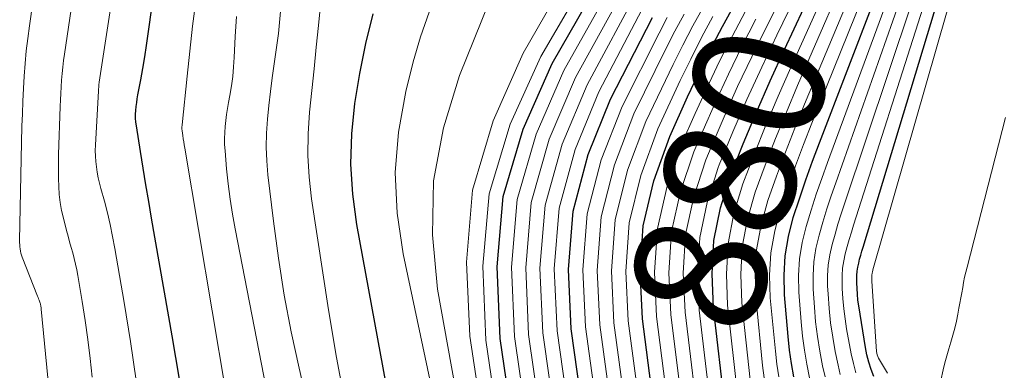
# Model space of a CAD drawing. Units: feet. Extents: x 1950000 to 1955008, y 519987 to 525007.
# Drawn here: x 1950893 to 1951042, y 520424 to 520477 of the extents above; entities that cross this region are included whole.
import ezdxf
from ezdxf.enums import TextEntityAlignment as Align

# ---------------------------------------------------------------- set-up
doc = ezdxf.new("R2010")
doc.units = ezdxf.units.FT
doc.header["$LTSCALE"] = 100
doc.header["$MEASUREMENT"] = 0
for name, color, linetype, lineweight in [('CONTOUR INDEX', 32, 'Continuous', 25), ('CONTOUR INDEX LABEL', 7, 'Continuous', 15), ('CONTOUR INTERMEDIATE', 40, 'Continuous', 15)]:
    doc.layers.add(name, color=color, linetype=linetype, lineweight=lineweight)
doc.styles.add('slant', font='romans.shx', dxfattribs={"oblique": 14.999978})

msp = doc.modelspace()

# ---------------------------------------------------------------- linework, layer by layer
at = {"layer": 'CONTOUR INDEX', "flags": 128}
for points, elevation in [([(1950971.91, 520386.16), (1950965.7, 520428.66), (1950965.23, 520439.53), (1950966.15, 520450.14), (1950969.18, 520460.36), (1950973.6, 520470.3), (1950984.1, 520488.63)], 820), ([(1950999.82, 520418.05), (1950998.06, 520433.32), (1950997.85, 520438.43), (1950998.13, 520443.48), (1950999.14, 520448.43), (1951000.64, 520453.32), (1951002.58, 520458.14), (1951004.58, 520462.94), (1951006.67, 520467.69), (1951008.83, 520472.42), (1951013.27, 520481.88)], 880), ([(1950917.03, 520422.51), (1950915.94, 520429.03), (1950912.81, 520446.88), (1950912.37, 520449.4), (1950911.95, 520451.93), (1950911.53, 520454.45), (1950911.12, 520456.98), (1950910.51, 520460.87), (1950910.44, 520461.45), (1950910.39, 520462.04), (1950910.39, 520462.63), (1950910.42, 520463.21), (1950910.48, 520463.8), (1950910.55, 520464.39), (1950910.64, 520464.97), (1950910.74, 520465.55), (1950911.17, 520467.85), (1950911.48, 520469.58), (1950911.77, 520471.31), (1950912.04, 520473.05), (1950912.29, 520474.79), (1950912.88, 520479.1)], 780), ([(1950990.45, 520407.36), (1950987.28, 520431.63), (1950986.96, 520438.75), (1950987.41, 520445.74), (1950989.03, 520452.56), (1950991.42, 520459.27), (1950994.15, 520465.25), (1950995.84, 520468.85), (1950997.59, 520472.41), (1950999.43, 520475.93), (1951001.34, 520479.42)], 860), ([(1951010.27, 520422.85), (1951009.9, 520424.86), (1951009.62, 520426.89), (1951009.4, 520428.93), (1951008.86, 520435.25), (1951008.78, 520438.22), (1951008.93, 520441.17), (1951009.43, 520444.09), (1951010.16, 520446.97), (1951011.1, 520449.83), (1951012.07, 520452.68), (1951013.1, 520455.5), (1951014.15, 520458.32), (1951022.57, 520480.14)], 900), ([(1950951.13, 520406.9), (1950943.94, 520445.94), (1950943.34, 520450.51), (1950943.03, 520455.08), (1950943.19, 520459.66), (1950943.64, 520464.25), (1950944.42, 520468.82), (1950945.32, 520473.36), (1950946.41, 520477.86)], 800), ([(1951022.42, 520422.87), (1951021.99, 520423.95), (1951021.62, 520425.05), (1951021.33, 520426.17), (1951021.11, 520427.31), (1951020.11, 520433.62), (1951019.99, 520434.48), (1951019.9, 520435.35), (1951019.85, 520436.22), (1951019.82, 520437.09), (1951019.82, 520437.59), (1951019.84, 520438.21), (1951019.89, 520438.83), (1951019.98, 520439.44), (1951020.1, 520440.06), (1951020.25, 520440.66), (1951020.41, 520441.27), (1951020.58, 520441.87), (1951020.76, 520442.47), (1951031.72, 520478.56)], 920), ([(1950981.16, 520396.74), (1950976.49, 520430.1), (1950976.08, 520439.12), (1950976.76, 520447.96), (1950979.05, 520456.52), (1950982.42, 520464.9), (1950988.81, 520477.28)], 840)]:
    msp.add_lwpolyline(points, dxfattribs=dict(at, elevation=elevation))
at = {"layer": 'CONTOUR INTERMEDIATE', "flags": 128}
for points, elevation in [([(1950910.48, 520422.29), (1950909.59, 520428.21), (1950908.63, 520434.12), (1950907.24, 520442.3), (1950906.9, 520444.1), (1950906.53, 520445.9), (1950906.11, 520447.68), (1950905.65, 520449.46), (1950905.11, 520451.4), (1950904.91, 520452.2), (1950904.72, 520453.01), (1950904.57, 520453.83), (1950904.44, 520454.65), (1950904.34, 520455.47), (1950904.28, 520456.3), (1950904.27, 520457.12), (1950904.29, 520457.95), (1950904.7, 520465.27), (1950904.71, 520465.55), (1950904.73, 520465.84), (1950904.75, 520466.12), (1950904.76, 520466.4), (1950904.79, 520466.79), (1950904.79, 520466.88), (1950904.8, 520466.97), (1950904.81, 520467.06), (1950904.81, 520467.15), (1950904.82, 520467.24), (1950904.83, 520467.33), (1950904.84, 520467.42), (1950904.86, 520467.51), (1950909.92, 520500.35)], 776), ([(1950903.81, 520422.77), (1950903.48, 520425.64), (1950903.12, 520428.51), (1950902.71, 520431.37), (1950902.26, 520434.23), (1950901.61, 520438.21), (1950901.46, 520439.07), (1950901.28, 520439.92), (1950901.07, 520440.77), (1950900.84, 520441.61), (1950900.59, 520442.45), (1950900.36, 520443.3), (1950900.13, 520444.14), (1950899.9, 520444.99), (1950899.42, 520446.88), (1950899.15, 520448.06), (1950898.94, 520449.25), (1950898.8, 520450.45), (1950898.71, 520451.66), (1950898.68, 520452.88), (1950898.67, 520454.09), (1950898.68, 520455.31), (1950898.7, 520456.52), (1950898.94, 520463.8), (1950898.98, 520464.8), (1950899.03, 520465.79), (1950899.09, 520466.79), (1950899.16, 520467.78), (1950899.24, 520468.78), (1950899.34, 520469.77), (1950899.46, 520470.76), (1950899.6, 520471.75), (1950902.88, 520493.95)], 772), ([(1950968.22, 520381.94), (1950961.12, 520428.98), (1950960.59, 520440.19), (1950961.52, 520451.12), (1950964.63, 520461.65), (1950969.2, 520471.9), (1950980.44, 520491.44)], 812), ([(1950970.06, 520384.05), (1950963.54, 520428.38), (1950963.06, 520439.62), (1950964.04, 520450.58), (1950967.21, 520461.11), (1950971.85, 520471.36), (1950983.23, 520490.85)], 816), ([(1950899.28, 520399.8), (1950896.06, 520433.09), (1950896.05, 520433.22), (1950896.03, 520433.36), (1950896.01, 520433.49), (1950895.99, 520433.63), (1950895.96, 520433.76), (1950895.93, 520433.89), (1950895.89, 520434.02), (1950895.85, 520434.15), (1950895.8, 520434.28), (1950895.73, 520434.48), (1950895.65, 520434.67), (1950895.58, 520434.87), (1950895.5, 520435.06), (1950893.18, 520440.95), (1950893.08, 520441.26), (1950892.98, 520441.57), (1950892.92, 520441.89), (1950892.86, 520442.21), (1950892.83, 520442.53), (1950892.8, 520442.86), (1950892.79, 520443.18), (1950892.79, 520443.51), (1950893.14, 520460.8), (1950893.2, 520462.7), (1950893.27, 520464.61), (1950893.36, 520466.52), (1950893.47, 520468.42), (1950893.62, 520470.33), (1950893.8, 520472.23), (1950894.02, 520474.12), (1950894.26, 520476.02), (1950895.88, 520487.54)], 768), ([(1950973.76, 520388.28), (1950967.86, 520428.94), (1950967.4, 520439.45), (1950968.27, 520449.71), (1950971.14, 520459.6), (1950975.35, 520469.24), (1950984.99, 520486.4)], 824), ([(1950942.23, 520418.57), (1950940.86, 520425.77), (1950939.64, 520433.01), (1950937.09, 520449.83), (1950936.72, 520453.1), (1950936.52, 520456.37), (1950936.57, 520459.65), (1950936.79, 520462.94), (1950937.13, 520466.23), (1950937.46, 520469.52), (1950937.8, 520472.8), (1950938.13, 520476.09), (1950939.14, 520486.29)], 796), ([(1950975.61, 520390.39), (1950970.02, 520429.23), (1950969.57, 520439.37), (1950970.39, 520449.27), (1950973.12, 520458.84), (1950977.11, 520468.17), (1950985.91, 520484.15)], 828), ([(1950977.46, 520392.51), (1950972.18, 520429.52), (1950971.74, 520439.28), (1950972.51, 520448.84), (1950975.09, 520458.07), (1950978.88, 520467.09), (1950986.85, 520481.88)], 832), ([(1950996.06, 520413.76), (1950993.75, 520432.62), (1950993.49, 520438.55), (1950993.83, 520444.39), (1950995.08, 520450.11), (1950996.92, 520455.74), (1950997.7, 520457.62), (1950999.68, 520462.23), (1951001.73, 520466.81), (1951003.87, 520471.35), (1951006.09, 520475.85), (1951009.5, 520482.62)], 872), ([(1950997.94, 520415.9), (1950995.9, 520432.96), (1950995.67, 520438.49), (1950995.98, 520443.93), (1950997.11, 520449.27), (1950998.78, 520454.54), (1950998.95, 520454.98), (1951001.02, 520459.95), (1951003.15, 520464.88), (1951005.38, 520469.78), (1951007.69, 520474.63), (1951011.39, 520482.24)], 876), ([(1951001.71, 520420.2), (1951000.21, 520433.68), (1951000.03, 520438.38), (1951000.28, 520443.02), (1951001.18, 520447.58), (1951002.52, 520452.09), (1951004.24, 520456.54), (1951006.02, 520460.96), (1951007.88, 520465.35), (1951009.8, 520469.71), (1951015.14, 520481.52)], 884), ([(1951003.61, 520422.37), (1951002.37, 520434.05), (1951002.21, 520438.33), (1951002.44, 520442.56), (1951003.23, 520446.72), (1951004.41, 520450.84), (1951005.92, 520454.9), (1951007.49, 520458.95), (1951009.13, 520462.96), (1951010.82, 520466.96), (1951017, 520481.16)], 888), ([(1951005.75, 520422.69), (1951005.53, 520424.54), (1951004.53, 520434.44), (1951004.4, 520438.29), (1951004.6, 520442.1), (1951005.29, 520445.86), (1951006.31, 520449.57), (1951007.63, 520453.24), (1951008.99, 520456.9), (1951010.41, 520460.53), (1951011.89, 520464.14), (1951018.86, 520480.82)], 892), ([(1951007.96, 520422.85), (1951007.68, 520424.78), (1951007.46, 520426.73), (1951006.69, 520434.83), (1951006.59, 520438.25), (1951006.76, 520441.64), (1951007.36, 520444.98), (1951008.23, 520448.28), (1951009.35, 520451.55), (1951010.52, 520454.81), (1951011.74, 520458.04), (1951013, 520461.26), (1951020.72, 520480.48)], 896), ([(1950924.07, 520420.51), (1950917.85, 520457.51), (1950917.77, 520457.98), (1950917.69, 520458.45), (1950917.62, 520458.92), (1950917.55, 520459.39), (1950917.45, 520460.1), (1950917.43, 520460.21), (1950917.42, 520460.33), (1950917.42, 520460.44), (1950917.41, 520460.55), (1950917.42, 520460.66), (1950917.42, 520460.78), (1950917.43, 520460.89), (1950917.44, 520461), (1950918.19, 520468.38), (1950918.59, 520472.19), (1950919.02, 520475.98), (1950919.5, 520479.78)], 784), ([(1950966.37, 520379.83), (1950956.19, 520436.1), (1950955.42, 520444.37), (1950955.56, 520452.54), (1950957.08, 520460.58), (1950959.53, 520468.52), (1950963.97, 520479.51)], 808), ([(1950979.31, 520394.63), (1950974.33, 520429.81), (1950973.91, 520439.2), (1950974.63, 520448.4), (1950977.07, 520457.3), (1950980.65, 520466), (1950987.82, 520479.59)], 836), ([(1950986.73, 520403.1), (1950982.96, 520431.01), (1950982.61, 520438.89), (1950983.14, 520446.63), (1950985.02, 520454.16), (1950987.8, 520461.55), (1950991.93, 520470.16), (1950993.4, 520473.11), (1950994.93, 520476.03), (1950996.53, 520478.9)], 852), ([(1951012.66, 520422.67), (1951012.23, 520424.78), (1951011.86, 520426.89), (1951011.58, 520429.02), (1951011.37, 520431.16), (1951011.02, 520435.67), (1951010.97, 520438.2), (1951011.11, 520440.71), (1951011.52, 520443.18), (1951012.11, 520445.64), (1951012.88, 520448.07), (1951013.67, 520450.5), (1951014.5, 520452.91), (1951015.36, 520455.31), (1951024.41, 520479.81)], 904), ([(1951014.99, 520422.86), (1951014.63, 520424.52), (1951014.2, 520426.73), (1951013.84, 520428.95), (1951013.57, 520431.18), (1951013.38, 520433.42), (1951013.2, 520436.12), (1951013.17, 520438.19), (1951013.29, 520440.24), (1951013.61, 520442.27), (1951014.08, 520444.29), (1951014.68, 520446.28), (1951015.29, 520448.27), (1951015.95, 520450.25), (1951016.62, 520452.22), (1951026.25, 520479.49)], 908), ([(1951017.3, 520423.19), (1951016.97, 520424.6), (1951016.54, 520426.69), (1951016.16, 520428.85), (1951015.83, 520431.03), (1951015.61, 520433.21), (1951015.45, 520435.4), (1951015.39, 520436.58), (1951015.38, 520438.18), (1951015.48, 520439.77), (1951015.72, 520441.34), (1951016.07, 520442.9), (1951016.51, 520444.45), (1951016.96, 520445.99), (1951017.44, 520447.53), (1951017.94, 520449.06), (1951028.08, 520479.18)], 912), ([(1951019.68, 520423.43), (1951019.29, 520424.88), (1951018.96, 520426.35), (1951018.27, 520430.09), (1951018.03, 520431.62), (1951017.83, 520433.15), (1951017.7, 520434.69), (1951017.61, 520436.23), (1951017.59, 520437.07), (1951017.6, 520438.19), (1951017.67, 520439.3), (1951017.84, 520440.4), (1951018.07, 520441.5), (1951018.36, 520442.58), (1951018.66, 520443.66), (1951018.99, 520444.74), (1951019.32, 520445.81), (1951029.9, 520478.87)], 916), ([(1950932.02, 520411.77), (1950925.49, 520445.25), (1950925.09, 520447.51), (1950924.73, 520449.78), (1950924.44, 520452.07), (1950924.2, 520454.35), (1950923.95, 520457.1), (1950923.89, 520458.02), (1950923.87, 520458.94), (1950923.9, 520459.86), (1950923.97, 520460.78), (1950924.08, 520461.69), (1950924.2, 520462.61), (1950924.34, 520463.52), (1950924.5, 520464.43), (1950924.69, 520465.47), (1950924.93, 520466.91), (1950925.12, 520468.34), (1950925.25, 520469.79), (1950925.35, 520471.24), (1950925.49, 520474.39), (1950925.67, 520477.42)], 788), ([(1950940.05, 520403.01), (1950935.19, 520424.15), (1950934.01, 520429.68), (1950932.95, 520435.23), (1950932.06, 520440.81), (1950931.3, 520446.42), (1950930.45, 520453.45), (1950930.27, 520455.55), (1950930.18, 520457.65), (1950930.23, 520459.76), (1950930.38, 520461.86), (1950930.61, 520463.96), (1950930.85, 520466.06), (1950931.12, 520468.16), (1950931.4, 520470.25), (1950932.04, 520474.87), (1950932.23, 520476.52), (1950932.38, 520478.18)], 792), ([(1950964.53, 520377.7), (1950950.96, 520441.46), (1950950.09, 520447.62), (1950949.77, 520453.78), (1950950.29, 520459.92), (1950951.37, 520466.05), (1950952.49, 520470.57), (1950953.61, 520474.37), (1950954.94, 520478.08)], 804), ([(1950984.87, 520400.98), (1950980.81, 520430.7), (1950980.43, 520438.97), (1950981.01, 520447.08), (1950983.03, 520454.96), (1950986, 520462.68), (1950990.86, 520472.56), (1950992.21, 520475.19), (1950993.62, 520477.8)], 848), ([(1950988.59, 520405.23), (1950985.12, 520431.32), (1950984.78, 520438.82), (1950985.28, 520446.19), (1950987.02, 520453.37), (1950989.6, 520460.42), (1950993.02, 520467.72), (1950994.61, 520470.99), (1950996.25, 520474.23), (1950997.98, 520477.43)], 856), ([(1950992.32, 520409.49), (1950989.44, 520431.96), (1950989.13, 520438.68), (1950989.55, 520445.29), (1950991.04, 520451.75), (1950993.24, 520458.1), (1950995.3, 520462.75), (1950997.09, 520466.67), (1950998.95, 520470.57), (1951000.9, 520474.42), (1951002.91, 520478.24)], 864), ([(1951024.45, 520423.42), (1951023.12, 520425.65), (1951023, 520425.9), (1951022.9, 520426.16), (1951022.84, 520426.43), (1951022.8, 520426.7), (1951022.1, 520437.36), (1951022.1, 520437.52), (1951022.09, 520437.69), (1951022.09, 520437.86), (1951022.09, 520438.02), (1951022.1, 520438.12), (1951022.1, 520438.24), (1951022.12, 520438.36), (1951022.13, 520438.47), (1951022.15, 520438.59), (1951022.18, 520438.7), (1951022.21, 520438.81), (1951022.24, 520438.93), (1951022.27, 520439.04), (1951033.53, 520478.28)], 924), ([(1950983.01, 520398.86), (1950978.65, 520430.4), (1950978.26, 520439.04), (1950978.88, 520447.52), (1950981.04, 520455.74), (1950984.21, 520463.79), (1950989.83, 520474.93), (1950991.05, 520477.26)], 844), ([(1950994.18, 520411.62), (1950991.59, 520432.29), (1950991.31, 520438.61), (1950991.69, 520444.84), (1950993.05, 520450.93), (1950995.08, 520456.93), (1950996.48, 520460.2), (1950998.37, 520464.47), (1951000.33, 520468.7), (1951002.38, 520472.89), (1951004.5, 520477.05)], 868), ([(1951032.58, 520422.27), (1951032.94, 520423.9), (1951033.19, 520424.97), (1951033.46, 520426.02), (1951033.76, 520427.07), (1951034.08, 520428.11), (1951034.4, 520429.15), (1951034.69, 520430.2), (1951034.93, 520431.26), (1951035.15, 520432.32), (1951035.32, 520433.22), (1951035.46, 520434), (1951035.6, 520434.79), (1951035.74, 520435.57), (1951035.88, 520436.36), (1951036.02, 520437.14), (1951036.18, 520437.92), (1951036.36, 520438.69), (1951036.55, 520439.47), (1951042.37, 520462.11)], 928)]:
    msp.add_lwpolyline(points, dxfattribs=dict(at, elevation=elevation))

# ---------------------------------------------------------------- texts
at = {"layer": 'CONTOUR INDEX LABEL', "style": 'slant', "oblique": 15}
msp.add_text('880', height=20, rotation=72.9374, dxfattribs=at).set_placement((1951000.52, 520452.92, 880), align=Align.MIDDLE_CENTER)

doc.saveas('drawing.dxf')
